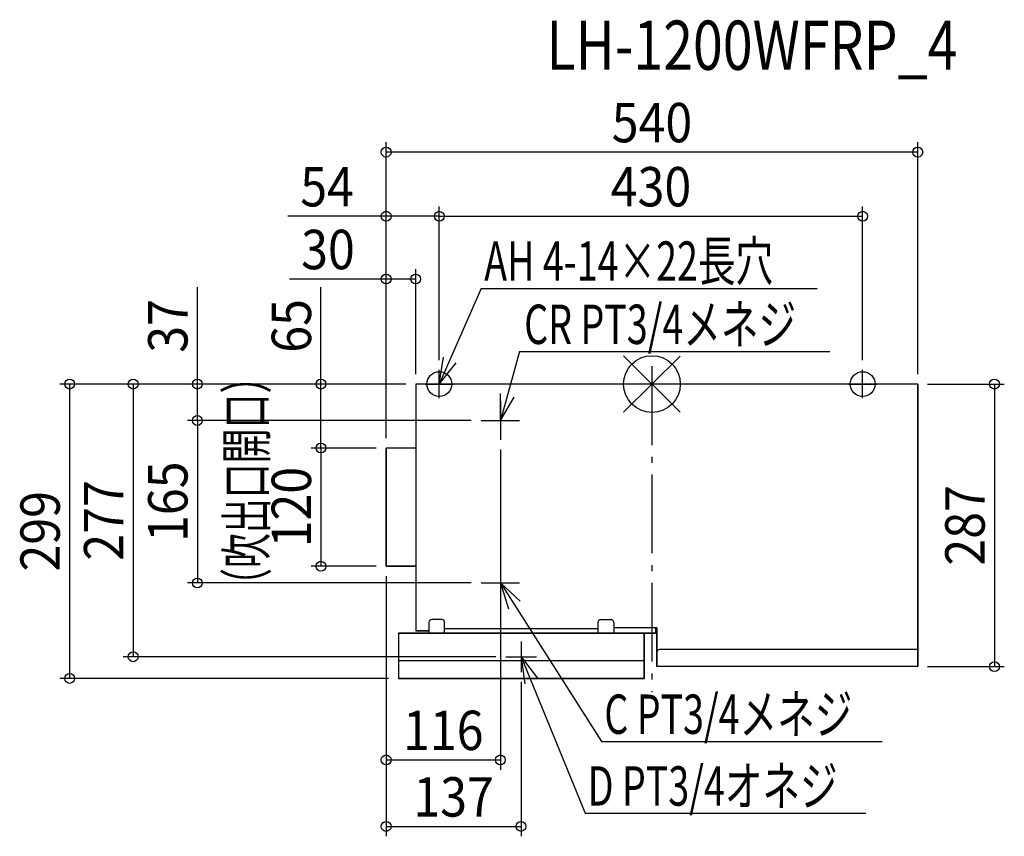
# Model space of a CAD drawing. Extents: x -642 to 358, y -459 to 370.
import ezdxf
from ezdxf.enums import TextEntityAlignment as Align

# ---------------------------------------------------------------- set-up
doc = ezdxf.new("R2010")
doc.units = 0
doc.header["$LTSCALE"] = 20
doc.header["$PDMODE"] = 3
doc.header["$PDSIZE"] = -2
doc.linetypes.add('DASHDOT', pattern=[5.5, 4, -0.6, 0.3, -0.6])
doc.layers.get('DEFPOINTS').update_dxf_attribs({"linetype": 'CONTINUOUS'})
for name, color, linetype in [('ARRANGE', 1, 'CONTINUOUS'), ('BASIS', 6, 'DASHDOT'), ('DETAIL', 5, 'CONTINUOUS'), ('ETC', 61, 'CONTINUOUS'), ('FIX', 11, 'CONTINUOUS'), ('NOTE', 4, 'CONTINUOUS'), ('OUTLINE', 3, 'CONTINUOUS'), ('SIZE', 30, 'CONTINUOUS')]:
    doc.layers.add(name, color=color, linetype=linetype)
doc.styles.get("Standard").update_dxf_attribs({"font": 'SIMPLEX', "width": 0.9, "bigfont": 'BIGFONT'})
doc.styles.add('STANDARD1', font='MONOTXT', dxfattribs={"bigfont": 'BIGFONT'})

msp = doc.modelspace()

# ---------------------------------------------------------------- linework, layer by layer
at = {"layer": 'ARRANGE', "color": 1, "linetype": 'CONTINUOUS'}
for p, q in [((-28.8, 28.6), (28.8, -28.6)), ((-28.8, -28.5), (28.8, 28.5))]:
    msp.add_line(p, q, dxfattribs=at)
msp.add_circle((0, 0), 28.8, dxfattribs=at)
at = {"layer": 'BASIS', "color": 6, "linetype": 'DASHDOT'}
msp.add_line((0, 18.1), (0, -313), dxfattribs=at)
at = {"layer": 'DEFPOINTS', "color": 7, "linetype": 'CONTINUOUS'}
for p in [(-270, 235.6), (-270, 170.5), (214, 170.5), (-270, 106.7), (-216, 14.4), (-216, 14.4), (214, 14.4), (-461.8, 0), (-336.3, 0), (-240, 0), (-240, 0), (-240, 0), (-240, 0), (-240, 0), (270, 0), (270, 0), (-173.5, -37), (-173.5, -37), (-154, -56.5), (-270, -65), (-270, -65), (-270, -65), (-270, -65), (-270, -65), (-336.3, -185), (-270, -185), (-270, -185), (-270, -185), (-461.8, -202), (-173.5, -202), (-527, -277), (-148.6, -277), (270, -287), (347.9, -287), (-591.5, -299), (-257.6, -299), (-133, -292.6), (-154, -381.7), (-133, -449.3)]:
    msp.add_point(p, dxfattribs=at)
at = {"layer": 'DETAIL', "color": 5, "linetype": 'CONTINUOUS'}
for p, q in [((-240, 0), (-240, -250.7)), ((270, 0), (-240, 0)), ((270, -287), (270, 0)), ((-270, -185), (-270, -65)), ((-240, -65), (-270, -65)), ((-240, -185), (-270, -185)), ((-213.6, -239.1), (-223.6, -239.1)), ((-51.9, -239.1), (-41.9, -239.1)), ((-226.6, -242.1), (-226.6, -253.1)), ((-210.6, -253.1), (-210.6, -242.1)), ((-54.8, -248.7), (-210.6, -248.7)), ((-54.8, -253.1), (-54.8, -242.1)), ((-38.9, -242.1), (-38.9, -253.1)), ((4.9, -247.7), (-38.9, -247.7)), ((3.5, -247.7), (3.5, -253.1)), ((4.9, -247.7), (3.5, -247.7)), ((4.9, -247.7), (4.9, -287)), ((-257.6, -253.1), (3.5, -253.1)), ((-257.6, -253.1), (-257.6, -299)), ((-226.6, -250.7), (-240, -250.7)), ((-7.9, -253.1), (-7.9, -299)), ((270, -269.6), (7.9, -269.6)), ((-7.9, -281), (-257.6, -281)), ((270, -287), (4.9, -287)), ((-7.9, -299), (-257.6, -299))]:
    msp.add_line(p, q, dxfattribs=at)
for centre, start, end in [((-223.6, -242.1), 90, 180), ((-213.6, -242.1), 0, 90), ((-51.9, -242.1), 90, 180), ((-41.9, -242.1), 0, 90), ((7.9, -272.6), 90, 180)]:
    msp.add_arc(centre, 3, start, end, dxfattribs=at)
at = {"layer": 'FIX', "color": 11, "linetype": 'CONTINUOUS'}
for centre in [(-216, 0), (214, 0)]:
    msp.add_circle(centre, 12.6, dxfattribs=at)
at = {"layer": 'NOTE', "color": 4, "linetype": 'CONTINUOUS'}
for p, q in [((-173.5, 97.2), (-216, 0)), ((-173.5, 97.2), (167.9, 97.2)), ((-134.5, 33), (-154, -37)), ((-134.5, 33), (180.6, 33)), ((-216, 0), (-211.9, 27.2)), ((-216, 0), (-198.8, 21.5)), ((-216, -14.4), (-216, 14.4)), ((214, -14.4), (214, 14.4)), ((-230.4, 0), (-201.6, 0)), ((199.6, 0), (228.4, 0)), ((-154, -37), (-153.7, -9.5)), ((-154, -37), (-140, -13.3)), ((-154, -17.5), (-154, -56.5)), ((-173.5, -37), (-134.5, -37)), ((-154, -182.5), (-154, -221.5)), ((-173.5, -202), (-134.5, -202)), ((-154, -202), (-51.1, -363)), ((-154, -202), (-133.8, -220.6)), ((-154, -202), (-145.8, -228.2)), ((-133, -261.4), (-133, -292.6)), ((-148.6, -277), (-117.4, -277)), ((-133, -277), (-67.9, -435.8)), ((-133, -277), (-116.2, -298.8)), ((-133, -277), (-129.3, -304.3)), ((-51.1, -363), (233.9, -363)), ((-67.9, -435.8), (217.1, -435.8))]:
    msp.add_line(p, q, dxfattribs=at)
at = {"layer": 'OUTLINE', "color": 3, "linetype": 'CONTINUOUS'}
for p, q in [((270, 0), (-240, 0)), ((-240, 0), (-240, -250.7)), ((270, 0), (270, -287)), ((-240, -65), (-270, -65)), ((-270, -65), (-270, -185)), ((-270, -185), (-240, -185)), ((4.9, -247.7), (3.5, -247.7)), ((3.5, -247.7), (3.5, -253.1)), ((4.9, -287), (4.9, -247.7)), ((-257.6, -253.1), (-257.6, -299)), ((3.5, -253.1), (-257.6, -253.1)), ((-240, -250.7), (-226.6, -250.7)), ((-226.6, -250.7), (-226.6, -253.1)), ((-7.9, -299), (-7.9, -253.1)), ((270, -287), (4.9, -287)), ((-257.6, -299), (-7.9, -299))]:
    msp.add_line(p, q, dxfattribs=at)
at = {"layer": 'SIZE', "color": 30, "linetype": 'CONTINUOUS'}
for p, q in [((-270, -55), (-270, 245.6)), ((270, 10), (270, 245.6)), ((270, 235.6), (-270, 235.6)), ((-270, -55), (-270, 180.5)), ((-216, 24.4), (-216, 180.5)), ((-216, 24.4), (-216, 180.5)), ((214, 24.4), (214, 180.5)), ((-270, 170.5), (-370, 170.5)), ((-216, 170.5), (-270, 170.5)), ((-216, 170.5), (214, 170.5)), ((-270, -55), (-270, 116.7)), ((-240, 10), (-240, 116.7)), ((-270, 106.7), (-368.3, 106.7)), ((-240, 106.7), (-270, 106.7)), ((-461.8, 0), (-461.8, 98.3)), ((-336.3, 0), (-336.3, 98.3)), ((-250, 0), (-601.5, 0)), ((-591.5, 0), (-591.5, -299)), ((-250, 0), (-537, 0)), ((-527, 0), (-527, -277)), ((-250, 0), (-471.8, 0)), ((-461.8, -37), (-461.8, 0)), ((-250, 0), (-346.3, 0)), ((-336.3, -65), (-336.3, 0)), ((280, 0), (357.9, 0)), ((347.9, 0), (347.9, -287)), ((-183.5, -37), (-471.8, -37)), ((-183.5, -37), (-471.8, -37)), ((-461.8, -37), (-461.8, -202)), ((-280, -65), (-346.3, -65)), ((-280, -65), (-346.3, -65)), ((-336.3, -65), (-336.3, -185)), ((-154, -66.5), (-154, -391.7)), ((-280, -185), (-346.3, -185)), ((-270, -195), (-270, -391.7)), ((-270, -195), (-270, -459.3)), ((-183.5, -202), (-471.8, -202)), ((-158.6, -277), (-537, -277)), ((280, -287), (357.9, -287)), ((-267.6, -299), (-601.5, -299)), ((-133, -302.6), (-133, -459.3)), ((-270, -381.7), (-154, -381.7)), ((-270, -449.3), (-133, -449.3))]:
    msp.add_line(p, q, dxfattribs=at)
for centre in [(-270, 235.6), (270, 235.6), (-270, 170.5), (-216, 170.5), (-216, 170.5), (214, 170.5), (-270, 106.7), (-240, 106.7), (-591.5, 0), (-527, 0), (-461.8, 0), (-336.3, 0), (347.9, 0), (-461.8, -37), (-461.8, -37), (-336.3, -65), (-336.3, -65), (-336.3, -185), (-461.8, -202), (-527, -277), (347.9, -287), (-591.5, -299), (-270, -381.7), (-154, -381.7), (-270, -449.3), (-133, -449.3)]:
    msp.add_circle(centre, 5, dxfattribs=at)

# ---------------------------------------------------------------- texts
at = {"layer": 'ETC', "color": 61, "linetype": 'CONTINUOUS', "width": 0.8}
msp.add_text('LH-1200WFRP_4', height=50, rotation=0, dxfattribs=at).set_placement((-107.2, 319.2))
at = {"layer": 'NOTE', "color": 4, "linetype": 'CONTINUOUS', "style": 'STANDARD1', "width": 0.7}
for s, p in [('AH 4-14×22長穴', (-170.4, 104.9)), ('CR PT3/4メネジ', (-129.8, 40.7)), ('C PT3/4メネジ', (-48.4, -355.3)), ('D PT3/4オネジ', (-65.3, -428.2))]:
    msp.add_text(s, height=40, rotation=360, dxfattribs=at).set_placement(p)
at = {"layer": 'SIZE', "color": 30, "linetype": 'CONTINUOUS', "width": 0.9}
for s, p in [('540', (0, 245.6)), ('54', (-330, 180.5)), ('430', (-1, 180.5)), ('30', (-329.1, 116.7)), ('116', (-212, -371.7)), ('137', (-201.5, -439.3))]:
    msp.add_text(s, height=40, dxfattribs=at).set_placement(p, align=Align.CENTER)
for s, p in [('37', (-471.8, 59.1)), ('65', (-346.3, 59.1)), ('165', (-471.8, -119.5)), ('120', (-346.3, -125)), ('277', (-537, -138.5)), ('287', (337.9, -143.5)), ('299', (-601.5, -149.5))]:
    msp.add_text(s, height=40, rotation=90, dxfattribs=at).set_placement(p, align=Align.CENTER)
at = {"layer": 'SIZE', "color": 30, "linetype": 'CONTINUOUS', "style": 'STANDARD1', "width": 0.65}
msp.add_text('（吹出口開口）', height=40, rotation=90, dxfattribs=at).set_placement((-392, -222.4))

doc.saveas('drawing.dxf')
